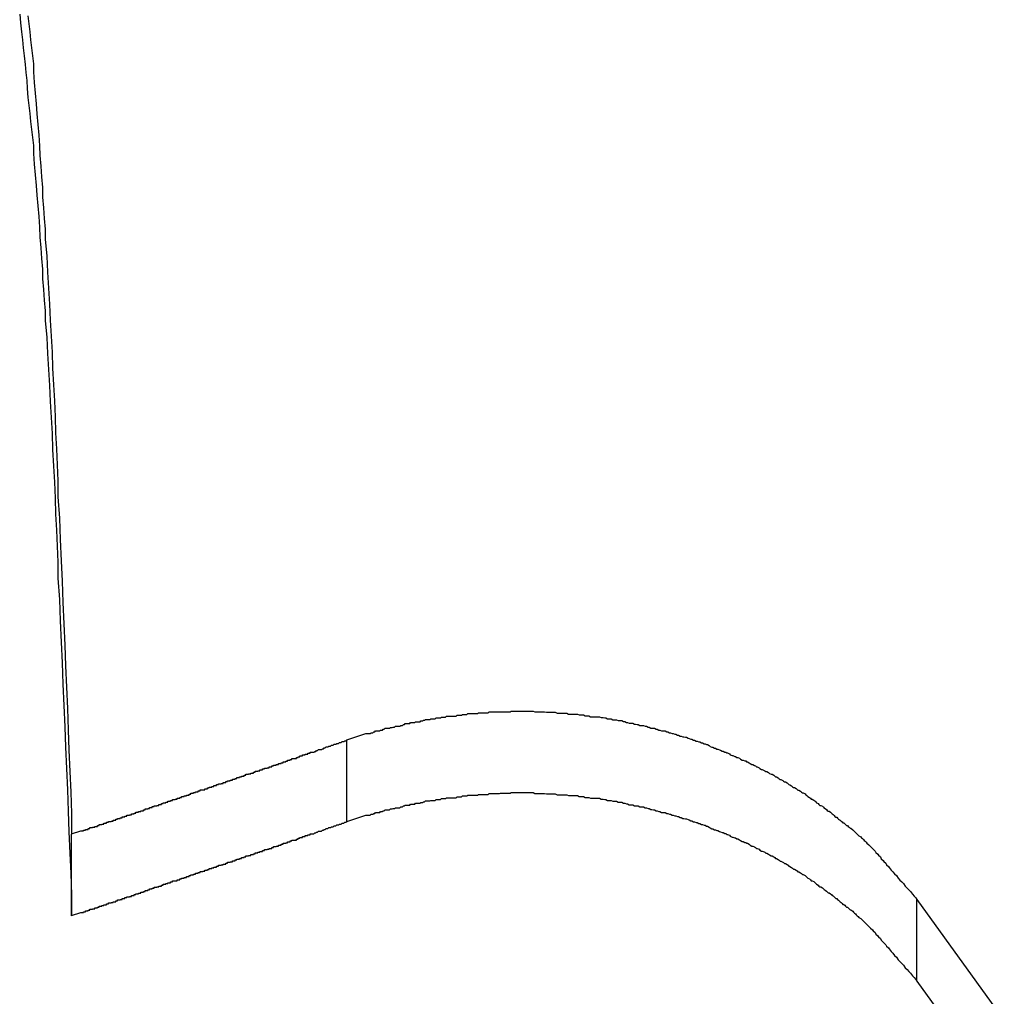
# Model space of a CAD drawing. Extents: x -38.8 to 38.8, y -25.1 to 25.1.
# Drawn here: x -20.6 to -20.3, y 8.2 to 8.5 of the extents above; entities that cross this region are included whole.
import ezdxf

# ---------------------------------------------------------------- set-up
doc = ezdxf.new("R2010")
doc.units = 0
doc.layers.get('0').update_dxf_attribs({"linetype": 'CONTINUOUS'})

msp = doc.modelspace()

# ---------------------------------------------------------------- linework, layer by layer
at = {"color": 0}
for points in [[(-20.6349, 8.4922), (-20.6346, 8.4892), (-20.6346, 8.4892), (-20.6343, 8.4862), (-20.634, 8.4835), (-20.6337, 8.4808), (-20.6334, 8.4781), (-20.6331, 8.4752), (-20.6328, 8.4725), (-20.6325, 8.4698), (-20.6324, 8.4671), (-20.6321, 8.4641), (-20.6318, 8.4614), (-20.6315, 8.4587), (-20.6312, 8.456), (-20.6309, 8.4533), (-20.6306, 8.4506), (-20.6303, 8.4479), (-20.6303, 8.4452), (-20.6303, 8.4452), (-20.63, 8.4416), (-20.6297, 8.438), (-20.6294, 8.4344), (-20.6291, 8.4311), (-20.6288, 8.4275), (-20.6285, 8.4239), (-20.6282, 8.4203), (-20.6281, 8.417), (-20.6278, 8.4134), (-20.6275, 8.4098), (-20.6272, 8.4062), (-20.6272, 8.4029), (-20.6269, 8.3993), (-20.6266, 8.3957), (-20.6263, 8.3921), (-20.6263, 8.3888), (-20.6263, 8.3888), (-20.6258, 8.3831), (-20.6255, 8.3777), (-20.6252, 8.3723), (-20.6249, 8.3669), (-20.6246, 8.3615), (-20.6243, 8.3561), (-20.624, 8.3507), (-20.6238, 8.3453), (-20.6235, 8.3397), (-20.6232, 8.3343), (-20.6229, 8.3289), (-20.6228, 8.3235), (-20.6225, 8.3181), (-20.6223, 8.3127), (-20.622, 8.3073), (-20.622, 8.3019), (-20.622, 8.3019), (-20.6215, 8.2947), (-20.6212, 8.2875), (-20.6209, 8.2803), (-20.6206, 8.2734), (-20.6203, 8.2662), (-20.62, 8.259), (-20.6197, 8.2518), (-20.6194, 8.2449), (-20.6191, 8.2377), (-20.6188, 8.2305), (-20.6185, 8.2233), (-20.6183, 8.2164), (-20.618, 8.2092), (-20.6177, 8.2023), (-20.6174, 8.1951), (-20.6174, 8.1882)], [(-20.6321, 8.4916), (-20.6318, 8.4889), (-20.6315, 8.4862), (-20.6312, 8.4835), (-20.6309, 8.4808), (-20.6306, 8.4781), (-20.6303, 8.4754), (-20.6303, 8.4727), (-20.6303, 8.4727), (-20.63, 8.4691), (-20.6297, 8.4655), (-20.6294, 8.4619), (-20.6291, 8.4586), (-20.6288, 8.455), (-20.6285, 8.4514), (-20.6282, 8.4478), (-20.6281, 8.4445), (-20.6278, 8.4409), (-20.6275, 8.4373), (-20.6272, 8.4337), (-20.6272, 8.4304), (-20.6269, 8.4268), (-20.6266, 8.4232), (-20.6263, 8.4196), (-20.6263, 8.4163), (-20.6263, 8.4163), (-20.6258, 8.4106), (-20.6255, 8.4052), (-20.6252, 8.3998), (-20.6249, 8.3944), (-20.6246, 8.389), (-20.6243, 8.3836), (-20.624, 8.3782), (-20.6238, 8.3728), (-20.6235, 8.3672), (-20.6232, 8.3618), (-20.6229, 8.3564), (-20.6228, 8.351), (-20.6225, 8.3456), (-20.6223, 8.3402), (-20.622, 8.3348), (-20.622, 8.3294), (-20.622, 8.3294), (-20.6215, 8.3222), (-20.6212, 8.315), (-20.6209, 8.3078), (-20.6206, 8.3009), (-20.6203, 8.2937), (-20.62, 8.2865), (-20.6197, 8.2793), (-20.6194, 8.2724), (-20.6191, 8.2652), (-20.6188, 8.258), (-20.6185, 8.2508), (-20.6183, 8.2439), (-20.618, 8.2367), (-20.6177, 8.2298), (-20.6174, 8.2226), (-20.6174, 8.2157)], [(-20.5246, 8.2474), (-20.5182, 8.2495), (-20.5182, 8.2495), (-20.5176, 8.2495), (-20.5173, 8.2495), (-20.5167, 8.2495), (-20.5164, 8.2498), (-20.5158, 8.2498), (-20.5155, 8.2501), (-20.5152, 8.2501), (-20.5149, 8.2504), (-20.5143, 8.2504), (-20.514, 8.2504), (-20.5135, 8.2504), (-20.5132, 8.2507), (-20.5126, 8.2507), (-20.5123, 8.251), (-20.512, 8.251), (-20.5117, 8.2513), (-20.5117, 8.2513), (-20.5111, 8.2513), (-20.5108, 8.2513), (-20.5102, 8.2513), (-20.5099, 8.2516), (-20.5093, 8.2516), (-20.509, 8.2517), (-20.5085, 8.2517), (-20.5082, 8.252), (-20.5076, 8.252), (-20.5073, 8.252), (-20.5067, 8.252), (-20.5064, 8.2523), (-20.5058, 8.2523), (-20.5055, 8.2526), (-20.5052, 8.2526), (-20.5049, 8.2529), (-20.5049, 8.2529), (-20.5043, 8.2529), (-20.504, 8.2529), (-20.5034, 8.2529), (-20.5031, 8.2532), (-20.5025, 8.2532), (-20.5022, 8.2532), (-20.5017, 8.2532), (-20.5014, 8.2535), (-20.5008, 8.2535), (-20.5005, 8.2535), (-20.4999, 8.2535), (-20.4996, 8.2538), (-20.499, 8.2538), (-20.4987, 8.254), (-20.4984, 8.254), (-20.4981, 8.2543), (-20.4981, 8.2543), (-20.4975, 8.2543), (-20.4972, 8.2543), (-20.4966, 8.2543), (-20.4963, 8.2545), (-20.4957, 8.2545), (-20.4954, 8.2545), (-20.4948, 8.2545), (-20.4945, 8.2548), (-20.4939, 8.2548), (-20.4936, 8.2548), (-20.493, 8.2548), (-20.4927, 8.2551), (-20.4921, 8.2551), (-20.4918, 8.2551), (-20.4913, 8.2551), (-20.491, 8.2554), (-20.491, 8.2554), (-20.4904, 8.2554), (-20.4901, 8.2554), (-20.4895, 8.2554), (-20.4892, 8.2554), (-20.4886, 8.2554), (-20.4883, 8.2554), (-20.4877, 8.2554), (-20.4874, 8.2557), (-20.4868, 8.2557), (-20.4865, 8.2557), (-20.4859, 8.2557), (-20.4856, 8.256), (-20.485, 8.256), (-20.4847, 8.256), (-20.4841, 8.256), (-20.4838, 8.2563), (-20.4838, 8.2563), (-20.4832, 8.2563), (-20.4829, 8.2563), (-20.4823, 8.2563), (-20.482, 8.2563), (-20.4814, 8.2563), (-20.4811, 8.2563), (-20.4805, 8.2563), (-20.4802, 8.2565), (-20.4796, 8.2565), (-20.4793, 8.2565), (-20.4787, 8.2565), (-20.4784, 8.2565), (-20.4778, 8.2565), (-20.4775, 8.2565), (-20.4769, 8.2565), (-20.4766, 8.2568), (-20.4766, 8.2568), (-20.476, 8.2568), (-20.4755, 8.2568), (-20.4749, 8.2568), (-20.4746, 8.2568), (-20.474, 8.2568), (-20.4737, 8.2568), (-20.4731, 8.2568), (-20.4728, 8.2569), (-20.4722, 8.2569), (-20.4719, 8.2569), (-20.4713, 8.2569), (-20.471, 8.2569), (-20.4704, 8.2569), (-20.4701, 8.2569), (-20.4695, 8.2569), (-20.4692, 8.2571), (-20.4692, 8.2571), (-20.4686, 8.2571), (-20.4681, 8.2571), (-20.4675, 8.2571), (-20.4672, 8.2571), (-20.4666, 8.2571), (-20.4663, 8.2571), (-20.4657, 8.2571), (-20.4654, 8.2571), (-20.4648, 8.2571), (-20.4645, 8.2571), (-20.4639, 8.2571), (-20.4636, 8.2571), (-20.463, 8.2571), (-20.4627, 8.2571), (-20.4621, 8.2571), (-20.4618, 8.2571), (-20.4618, 8.2571), (-20.4612, 8.2568), (-20.4606, 8.2568), (-20.46, 8.2568), (-20.4597, 8.2568), (-20.4591, 8.2568), (-20.4588, 8.2568), (-20.4582, 8.2568), (-20.4579, 8.2568), (-20.4573, 8.2567), (-20.457, 8.2567), (-20.4564, 8.2567), (-20.4561, 8.2567), (-20.4555, 8.2567), (-20.4552, 8.2567), (-20.4546, 8.2567), (-20.4543, 8.2567), (-20.4543, 8.2567), (-20.4537, 8.2564), (-20.4531, 8.2564), (-20.4525, 8.2564), (-20.4522, 8.2564), (-20.4516, 8.2564), (-20.4513, 8.2564), (-20.4507, 8.2564), (-20.4504, 8.2564), (-20.4498, 8.2561), (-20.4495, 8.2561), (-20.4489, 8.2561), (-20.4486, 8.2561), (-20.448, 8.2561), (-20.4477, 8.2561), (-20.4471, 8.2561), (-20.4468, 8.2561), (-20.4468, 8.2561), (-20.4462, 8.2558), (-20.4457, 8.2558), (-20.4451, 8.2558), (-20.4448, 8.2558), (-20.4442, 8.2555), (-20.4439, 8.2555), (-20.4433, 8.2555), (-20.443, 8.2555), (-20.4424, 8.2552), (-20.4421, 8.2552), (-20.4415, 8.2552), (-20.4412, 8.2552), (-20.4406, 8.2552), (-20.4403, 8.2552), (-20.4397, 8.2552), (-20.4394, 8.2552), (-20.4394, 8.2552), (-20.4388, 8.2549), (-20.4382, 8.2549), (-20.4376, 8.2548), (-20.4373, 8.2548), (-20.4367, 8.2545), (-20.4364, 8.2545), (-20.4358, 8.2545), (-20.4355, 8.2545), (-20.4349, 8.2542), (-20.4346, 8.2542), (-20.434, 8.2542), (-20.4337, 8.2542), (-20.4331, 8.2539), (-20.4328, 8.2539), (-20.4322, 8.2539), (-20.4319, 8.2539), (-20.4319, 8.2539), (-20.4313, 8.2536), (-20.4309, 8.2536), (-20.4303, 8.2533), (-20.43, 8.2533), (-20.4294, 8.253), (-20.4291, 8.253), (-20.4285, 8.253), (-20.4282, 8.253), (-20.4276, 8.2527), (-20.4273, 8.2527), (-20.4267, 8.2526), (-20.4264, 8.2526), (-20.4258, 8.2523), (-20.4255, 8.2523), (-20.4249, 8.2523), (-20.4246, 8.2523), (-20.4246, 8.2523), (-20.424, 8.252), (-20.4236, 8.252), (-20.423, 8.2517), (-20.4227, 8.2517), (-20.4221, 8.2514), (-20.4218, 8.2514), (-20.4212, 8.2513), (-20.4209, 8.2513), (-20.4203, 8.251), (-20.42, 8.251), (-20.4194, 8.2507), (-20.4191, 8.2507), (-20.4185, 8.2504), (-20.4182, 8.2504), (-20.4176, 8.2504), (-20.4173, 8.2504), (-20.4173, 8.2504), (-20.4167, 8.2501), (-20.4164, 8.2501), (-20.4158, 8.2498), (-20.4155, 8.2498), (-20.4149, 8.2495), (-20.4146, 8.2495), (-20.414, 8.2493), (-20.4137, 8.2493), (-20.4131, 8.249), (-20.4128, 8.249), (-20.4122, 8.2487), (-20.4119, 8.2487), (-20.4113, 8.2484), (-20.411, 8.2484), (-20.4104, 8.2483), (-20.4101, 8.2483), (-20.4101, 8.2483), (-20.4095, 8.248), (-20.4092, 8.2479), (-20.4086, 8.2476), (-20.4083, 8.2476), (-20.4077, 8.2473), (-20.4074, 8.2473), (-20.4068, 8.247), (-20.4065, 8.247), (-20.4059, 8.2467), (-20.4056, 8.2467), (-20.405, 8.2464), (-20.4047, 8.2464), (-20.4041, 8.2461), (-20.4038, 8.2461), (-20.4033, 8.2458), (-20.403, 8.2458), (-20.403, 8.2458), (-20.4024, 8.2455), (-20.4021, 8.2452), (-20.4015, 8.2449), (-20.4012, 8.2449), (-20.4006, 8.2446), (-20.4003, 8.2446), (-20.3998, 8.2443), (-20.3995, 8.2443), (-20.3989, 8.244), (-20.3986, 8.2439), (-20.398, 8.2436), (-20.3977, 8.2436), (-20.3971, 8.2433), (-20.3968, 8.2433), (-20.3965, 8.243), (-20.3962, 8.243), (-20.3962, 8.243), (-20.3956, 8.2427), (-20.3953, 8.2424), (-20.3947, 8.2421), (-20.3944, 8.2421), (-20.3938, 8.2418), (-20.3935, 8.2418), (-20.3931, 8.2415), (-20.3928, 8.2415), (-20.3922, 8.2412), (-20.3919, 8.2409), (-20.3913, 8.2406), (-20.391, 8.2406), (-20.3904, 8.2403), (-20.3901, 8.2403), (-20.3898, 8.24), (-20.3895, 8.24), (-20.3895, 8.24), (-20.3889, 8.2397), (-20.3886, 8.2394), (-20.388, 8.2391), (-20.3877, 8.2391), (-20.3871, 8.2388), (-20.3868, 8.2386), (-20.3865, 8.2383), (-20.3862, 8.2383), (-20.3856, 8.238), (-20.3853, 8.2377), (-20.3848, 8.2374), (-20.3845, 8.2374), (-20.3839, 8.2371), (-20.3836, 8.237), (-20.3833, 8.2367), (-20.383, 8.2367), (-20.383, 8.2367), (-20.3824, 8.2364), (-20.3821, 8.2361), (-20.3815, 8.2358), (-20.3812, 8.2358), (-20.3806, 8.2355), (-20.3803, 8.2352), (-20.38, 8.2349), (-20.3797, 8.2349), (-20.3791, 8.2346), (-20.3788, 8.2343), (-20.3785, 8.234), (-20.3782, 8.234), (-20.3776, 8.2337), (-20.3773, 8.2335), (-20.377, 8.2332), (-20.3767, 8.2332), (-20.3767, 8.2332), (-20.3761, 8.2329), (-20.3758, 8.2326), (-20.3755, 8.2323), (-20.3752, 8.2322), (-20.3746, 8.2319), (-20.3743, 8.2316), (-20.374, 8.2313), (-20.3737, 8.2313), (-20.3731, 8.231), (-20.3728, 8.2307), (-20.3725, 8.2304), (-20.3722, 8.2304), (-20.3716, 8.2301), (-20.3713, 8.2298), (-20.371, 8.2295), (-20.3707, 8.2295), (-20.3707, 8.2295), (-20.3701, 8.2292), (-20.3698, 8.2289), (-20.3695, 8.2286), (-20.3692, 8.2283), (-20.3686, 8.228), (-20.3683, 8.2277), (-20.368, 8.2274), (-20.3677, 8.2274), (-20.3671, 8.2271), (-20.3668, 8.2268), (-20.3665, 8.2265), (-20.3662, 8.2262), (-20.3657, 8.2259), (-20.3654, 8.2256), (-20.3651, 8.2253), (-20.3648, 8.2253), (-20.3648, 8.2253), (-20.3642, 8.225), (-20.3639, 8.2247), (-20.3636, 8.2244), (-20.3633, 8.2242), (-20.3629, 8.2239), (-20.3626, 8.2236), (-20.3623, 8.2233), (-20.362, 8.2233), (-20.3615, 8.223), (-20.3612, 8.2227), (-20.3609, 8.2224), (-20.3606, 8.2222), (-20.3603, 8.2219), (-20.36, 8.2216), (-20.3597, 8.2213), (-20.3594, 8.2213), (-20.3594, 8.2213), (-20.3591, 8.221), (-20.3588, 8.2207), (-20.3585, 8.2204), (-20.3582, 8.2203), (-20.3579, 8.22), (-20.3576, 8.2197), (-20.3573, 8.2194), (-20.357, 8.2194), (-20.3567, 8.2191), (-20.3564, 8.2188), (-20.3561, 8.2185), (-20.3558, 8.2185), (-20.3555, 8.2182), (-20.3552, 8.2179), (-20.3549, 8.2176), (-20.3546, 8.2176), (-20.3546, 8.2176), (-20.354, 8.2171), (-20.3537, 8.2168), (-20.3534, 8.2165), (-20.3531, 8.2162), (-20.3528, 8.2159), (-20.3525, 8.2156), (-20.3522, 8.2153), (-20.3519, 8.215), (-20.3513, 8.2147), (-20.351, 8.2144), (-20.3507, 8.2141), (-20.3504, 8.2138), (-20.3501, 8.2135), (-20.3498, 8.2132), (-20.3495, 8.2129), (-20.3492, 8.2126), (-20.3492, 8.2126), (-20.3486, 8.212), (-20.348, 8.2114), (-20.3474, 8.2108), (-20.3471, 8.2105), (-20.3465, 8.2099), (-20.3462, 8.2094), (-20.3456, 8.2088), (-20.3453, 8.2085), (-20.3447, 8.2079), (-20.3444, 8.2073), (-20.3438, 8.2067), (-20.3435, 8.2064), (-20.3429, 8.2058), (-20.3426, 8.2053), (-20.342, 8.2047), (-20.3417, 8.2044), (-20.3417, 8.2044), (-20.3411, 8.2035), (-20.3405, 8.2029), (-20.3399, 8.2022), (-20.3393, 8.2016), (-20.3387, 8.2007), (-20.3381, 8.2001), (-20.3375, 8.1995), (-20.3369, 8.1989), (-20.3363, 8.198), (-20.3357, 8.1974), (-20.3351, 8.1968), (-20.3345, 8.1962), (-20.3339, 8.1953), (-20.3333, 8.1947), (-20.3327, 8.1941), (-20.3324, 8.1935)], [(-20.6174, 8.2157), (-20.6143, 8.2167), (-20.6143, 8.2167), (-20.614, 8.2167), (-20.6137, 8.2167), (-20.6134, 8.2167), (-20.6134, 8.2169), (-20.6131, 8.2169), (-20.613, 8.2169), (-20.6127, 8.2169), (-20.6127, 8.2172), (-20.6124, 8.2172), (-20.6121, 8.2172), (-20.6118, 8.2172), (-20.6118, 8.2175), (-20.6115, 8.2175), (-20.6115, 8.2175), (-20.6112, 8.2175), (-20.6112, 8.2178), (-20.6112, 8.2178), (-20.6109, 8.2178), (-20.6106, 8.2178), (-20.6103, 8.2178), (-20.6103, 8.2179), (-20.61, 8.2179), (-20.6099, 8.2179), (-20.6096, 8.2179), (-20.6096, 8.2182), (-20.6093, 8.2182), (-20.609, 8.2182), (-20.6087, 8.2182), (-20.6087, 8.2185), (-20.6084, 8.2185), (-20.6084, 8.2185), (-20.6081, 8.2185), (-20.6081, 8.2188), (-20.6081, 8.2188), (-20.6078, 8.2188), (-20.6075, 8.2188), (-20.6072, 8.2188), (-20.6072, 8.219), (-20.6069, 8.219), (-20.6068, 8.219), (-20.6065, 8.219), (-20.6065, 8.2193), (-20.6062, 8.2193), (-20.6059, 8.2193), (-20.6056, 8.2193), (-20.6056, 8.2196), (-20.6053, 8.2196), (-20.6053, 8.2196), (-20.605, 8.2196), (-20.605, 8.2199), (-20.605, 8.2199), (-20.6047, 8.2199), (-20.6044, 8.2199), (-20.6041, 8.2199), (-20.6041, 8.22), (-20.6038, 8.22), (-20.6037, 8.22), (-20.6034, 8.22), (-20.6034, 8.2203), (-20.6031, 8.2203), (-20.6028, 8.2203), (-20.6025, 8.2203), (-20.6025, 8.2206), (-20.6022, 8.2206), (-20.6022, 8.2206), (-20.6019, 8.2206), (-20.6019, 8.2209), (-20.6019, 8.2209), (-20.6016, 8.2209), (-20.6013, 8.2209), (-20.601, 8.2209), (-20.601, 8.2211), (-20.6007, 8.2211), (-20.6006, 8.2211), (-20.6003, 8.2211), (-20.6003, 8.2214), (-20.6, 8.2214), (-20.5997, 8.2214), (-20.5994, 8.2214), (-20.5994, 8.2217), (-20.5991, 8.2217), (-20.5991, 8.2217), (-20.5988, 8.2217), (-20.5988, 8.222), (-20.5988, 8.222), (-20.5985, 8.222), (-20.5982, 8.222), (-20.5979, 8.222), (-20.5979, 8.2221), (-20.5976, 8.2221), (-20.5975, 8.2221), (-20.5972, 8.2221), (-20.5972, 8.2224), (-20.5969, 8.2224), (-20.5966, 8.2224), (-20.5963, 8.2224), (-20.5963, 8.2227), (-20.596, 8.2227), (-20.596, 8.2227), (-20.5957, 8.2227), (-20.5957, 8.223), (-20.5957, 8.223), (-20.5954, 8.223), (-20.5951, 8.223), (-20.5948, 8.223), (-20.5948, 8.2232), (-20.5945, 8.2232), (-20.5944, 8.2232), (-20.5941, 8.2232), (-20.5941, 8.2235), (-20.5938, 8.2235), (-20.5935, 8.2235), (-20.5932, 8.2235), (-20.5932, 8.2238), (-20.5929, 8.2238), (-20.5929, 8.2238), (-20.5926, 8.2238), (-20.5926, 8.2241), (-20.5926, 8.2241), (-20.5923, 8.2241), (-20.592, 8.2241), (-20.5917, 8.2241), (-20.5917, 8.2243), (-20.5914, 8.2243), (-20.5914, 8.2243), (-20.5911, 8.2243), (-20.5911, 8.2246), (-20.5908, 8.2246), (-20.5905, 8.2246), (-20.5902, 8.2246), (-20.5902, 8.2249), (-20.5899, 8.2249), (-20.5899, 8.2249), (-20.5896, 8.2249), (-20.5896, 8.2252), (-20.5896, 8.2252), (-20.5893, 8.2252), (-20.589, 8.2252), (-20.5887, 8.2252), (-20.5887, 8.2253), (-20.5884, 8.2253), (-20.5883, 8.2253), (-20.588, 8.2253), (-20.588, 8.2256), (-20.5877, 8.2256), (-20.5874, 8.2256), (-20.5871, 8.2256), (-20.5871, 8.2259), (-20.5868, 8.2259), (-20.5868, 8.2259), (-20.5865, 8.2259), (-20.5865, 8.2262), (-20.5865, 8.2262), (-20.5862, 8.2262), (-20.5859, 8.2262), (-20.5856, 8.2262), (-20.5856, 8.2264), (-20.5853, 8.2264), (-20.5852, 8.2264), (-20.5849, 8.2264), (-20.5849, 8.2267), (-20.5846, 8.2267), (-20.5843, 8.2267), (-20.584, 8.2267), (-20.584, 8.227), (-20.5837, 8.227), (-20.5837, 8.227), (-20.5834, 8.227), (-20.5834, 8.2273), (-20.5834, 8.2273), (-20.5831, 8.2273), (-20.5828, 8.2273), (-20.5825, 8.2273), (-20.5825, 8.2274), (-20.5822, 8.2274), (-20.5821, 8.2274), (-20.5818, 8.2274), (-20.5818, 8.2277), (-20.5815, 8.2277), (-20.5812, 8.2277), (-20.5809, 8.2277), (-20.5809, 8.228), (-20.5806, 8.228), (-20.5806, 8.228), (-20.5803, 8.228), (-20.5803, 8.2283), (-20.5803, 8.2283), (-20.58, 8.2283), (-20.5797, 8.2283), (-20.5794, 8.2283), (-20.5794, 8.2285), (-20.5791, 8.2285), (-20.579, 8.2285), (-20.5787, 8.2285), (-20.5787, 8.2288), (-20.5784, 8.2288), (-20.5781, 8.2288), (-20.5778, 8.2288), (-20.5778, 8.2291), (-20.5775, 8.2291), (-20.5775, 8.2291), (-20.5772, 8.2291), (-20.5772, 8.2294), (-20.5772, 8.2294), (-20.5769, 8.2294), (-20.5766, 8.2294), (-20.5763, 8.2294), (-20.5763, 8.2296), (-20.576, 8.2296), (-20.5759, 8.2296), (-20.5756, 8.2296), (-20.5756, 8.2299), (-20.5753, 8.2299), (-20.575, 8.2299), (-20.5747, 8.2299), (-20.5747, 8.2302), (-20.5744, 8.2302), (-20.5744, 8.2302), (-20.5741, 8.2302), (-20.5741, 8.2305), (-20.5741, 8.2305), (-20.5738, 8.2305), (-20.5735, 8.2305), (-20.5732, 8.2305), (-20.5732, 8.2306), (-20.5729, 8.2306), (-20.5728, 8.2306), (-20.5725, 8.2306), (-20.5725, 8.2309), (-20.5722, 8.2309), (-20.5719, 8.2309), (-20.5716, 8.2309), (-20.5716, 8.2312), (-20.5713, 8.2312), (-20.5713, 8.2312), (-20.571, 8.2312), (-20.571, 8.2315), (-20.571, 8.2315), (-20.5707, 8.2315), (-20.5704, 8.2315), (-20.5701, 8.2315), (-20.5701, 8.2317), (-20.5698, 8.2317), (-20.5697, 8.2317), (-20.5694, 8.2317), (-20.5694, 8.232), (-20.5691, 8.232), (-20.5688, 8.232), (-20.5685, 8.232), (-20.5685, 8.2323), (-20.5682, 8.2323), (-20.5682, 8.2323), (-20.5679, 8.2323), (-20.5679, 8.2326), (-20.5679, 8.2326), (-20.5676, 8.2326), (-20.5673, 8.2326), (-20.567, 8.2326), (-20.567, 8.2327), (-20.5667, 8.2327), (-20.5666, 8.2327), (-20.5663, 8.2327), (-20.5663, 8.233), (-20.566, 8.233), (-20.5657, 8.233), (-20.5654, 8.233), (-20.5654, 8.2333), (-20.5651, 8.2333), (-20.5651, 8.2333), (-20.5648, 8.2333), (-20.5648, 8.2336), (-20.5648, 8.2336), (-20.5645, 8.2336), (-20.5642, 8.2336), (-20.5639, 8.2336), (-20.5639, 8.2338), (-20.5636, 8.2338), (-20.5635, 8.2338), (-20.5632, 8.2338), (-20.5632, 8.2341), (-20.5629, 8.2341), (-20.5626, 8.2341), (-20.5623, 8.2341), (-20.5623, 8.2344), (-20.562, 8.2344), (-20.562, 8.2344), (-20.5617, 8.2344), (-20.5617, 8.2347), (-20.5617, 8.2347), (-20.5614, 8.2347), (-20.5611, 8.2347), (-20.5608, 8.2347), (-20.5608, 8.2349), (-20.5605, 8.2349), (-20.5604, 8.2349), (-20.5601, 8.2349), (-20.5601, 8.2352), (-20.5598, 8.2352), (-20.5595, 8.2352), (-20.5592, 8.2352), (-20.5592, 8.2355), (-20.5589, 8.2355), (-20.5589, 8.2355), (-20.5586, 8.2355), (-20.5586, 8.2358), (-20.5586, 8.2358), (-20.5583, 8.2358), (-20.558, 8.2358), (-20.5577, 8.2358), (-20.5577, 8.2359), (-20.5574, 8.2359), (-20.5573, 8.2359), (-20.557, 8.2359), (-20.557, 8.2362), (-20.5567, 8.2362), (-20.5564, 8.2362), (-20.5561, 8.2362), (-20.5561, 8.2365), (-20.5558, 8.2365), (-20.5558, 8.2365), (-20.5555, 8.2365), (-20.5555, 8.2368), (-20.5555, 8.2368), (-20.5552, 8.2368), (-20.5549, 8.2368), (-20.5546, 8.2368), (-20.5546, 8.237), (-20.5543, 8.237), (-20.5542, 8.237), (-20.5539, 8.237), (-20.5539, 8.2373), (-20.5536, 8.2373), (-20.5533, 8.2373), (-20.553, 8.2373), (-20.553, 8.2376), (-20.5527, 8.2376), (-20.5527, 8.2376), (-20.5524, 8.2376), (-20.5524, 8.2379), (-20.5524, 8.2379), (-20.5521, 8.2379), (-20.5518, 8.2379), (-20.5515, 8.2379), (-20.5515, 8.238), (-20.5512, 8.238), (-20.5511, 8.238), (-20.5508, 8.238), (-20.5508, 8.2383), (-20.5505, 8.2383), (-20.5502, 8.2383), (-20.5499, 8.2383), (-20.5499, 8.2386), (-20.5496, 8.2386), (-20.5496, 8.2386), (-20.5493, 8.2386), (-20.5493, 8.2389), (-20.5493, 8.2389), (-20.549, 8.2389), (-20.5487, 8.2389), (-20.5484, 8.2389), (-20.5484, 8.2391), (-20.5481, 8.2391), (-20.5479, 8.2391), (-20.5476, 8.2391), (-20.5476, 8.2394), (-20.5473, 8.2394), (-20.547, 8.2394), (-20.5467, 8.2394), (-20.5467, 8.2397), (-20.5464, 8.2397), (-20.5464, 8.2397), (-20.5461, 8.2397), (-20.5461, 8.24), (-20.5461, 8.24), (-20.5458, 8.24), (-20.5455, 8.24), (-20.5452, 8.24), (-20.5452, 8.2402), (-20.5449, 8.2402), (-20.5449, 8.2402), (-20.5446, 8.2402), (-20.5446, 8.2405), (-20.5443, 8.2405), (-20.544, 8.2405), (-20.5437, 8.2405), (-20.5437, 8.2408), (-20.5434, 8.2408), (-20.5434, 8.2408), (-20.5431, 8.2408), (-20.5431, 8.2411), (-20.5431, 8.2411), (-20.5428, 8.2411), (-20.5425, 8.2411), (-20.5422, 8.2411), (-20.5422, 8.2411), (-20.5419, 8.2411), (-20.5419, 8.2411), (-20.5416, 8.2411), (-20.5416, 8.2414), (-20.5413, 8.2414), (-20.5413, 8.2414), (-20.541, 8.2414), (-20.541, 8.2417), (-20.5407, 8.2417), (-20.5407, 8.2417), (-20.5404, 8.2417), (-20.5404, 8.242), (-20.5404, 8.242), (-20.5401, 8.242), (-20.5398, 8.242), (-20.5395, 8.242), (-20.5395, 8.2423), (-20.5392, 8.2423), (-20.5389, 8.2423), (-20.5386, 8.2423), (-20.5386, 8.2426), (-20.5383, 8.2426), (-20.538, 8.2426), (-20.5377, 8.2426), (-20.5377, 8.2429), (-20.5374, 8.2429), (-20.5372, 8.2429), (-20.5369, 8.2429), (-20.5369, 8.2432), (-20.5369, 8.2432), (-20.5363, 8.2432), (-20.536, 8.2432), (-20.5357, 8.2432), (-20.5354, 8.2435), (-20.5351, 8.2435), (-20.5348, 8.2438), (-20.5345, 8.2438), (-20.5342, 8.2441), (-20.5337, 8.2441), (-20.5334, 8.2441), (-20.5331, 8.2441), (-20.5328, 8.2444), (-20.5325, 8.2444), (-20.5322, 8.2447), (-20.5319, 8.2447), (-20.5316, 8.245), (-20.5316, 8.245), (-20.531, 8.245), (-20.5307, 8.2453), (-20.5301, 8.2453), (-20.5298, 8.2456), (-20.5292, 8.2456), (-20.5289, 8.2459), (-20.5283, 8.2459), (-20.528, 8.2462), (-20.5274, 8.2462), (-20.5271, 8.2465), (-20.5265, 8.2465), (-20.5262, 8.2468), (-20.5256, 8.2468), (-20.5253, 8.2471), (-20.5249, 8.2471), (-20.5246, 8.2474)], [(-20.5246, 8.2474), (-20.5246, 8.2474)], [(-20.5246, 8.2199), (-20.5246, 8.2474)], [(-20.5246, 8.2199), (-20.5246, 8.2474)], [(-20.5246, 8.2199), (-20.5246, 8.2474)], [(-20.5246, 8.2199), (-20.5246, 8.2474)], [(-20.5246, 8.2199), (-20.5246, 8.2474)], [(-20.5246, 8.2199), (-20.5246, 8.2474)], [(-20.5246, 8.2199), (-20.5246, 8.2474)], [(-20.5246, 8.2199), (-20.5246, 8.2474)], [(-20.5246, 8.2199), (-20.5246, 8.2474)], [(-20.5246, 8.2199), (-20.5246, 8.2474)], [(-20.5246, 8.2199), (-20.5246, 8.2474)], [(-20.5246, 8.2199), (-20.5246, 8.2474)], [(-20.5246, 8.2199), (-20.5246, 8.2474)], [(-20.5246, 8.2199), (-20.5246, 8.2474)], [(-20.5246, 8.2199), (-20.5246, 8.2474)], [(-20.5246, 8.2199), (-20.5246, 8.2474)], [(-20.5246, 8.2199), (-20.5246, 8.2474)], [(-20.5246, 8.2199), (-20.5246, 8.2474)], [(-20.5246, 8.2199), (-20.5246, 8.2474)], [(-20.5246, 8.2199), (-20.5246, 8.2474)], [(-20.5246, 8.2199), (-20.5246, 8.2474)], [(-20.5246, 8.2199), (-20.5182, 8.222), (-20.5182, 8.222), (-20.5176, 8.222), (-20.5173, 8.222), (-20.5167, 8.222), (-20.5164, 8.2223), (-20.5158, 8.2223), (-20.5155, 8.2226), (-20.5152, 8.2226), (-20.5149, 8.2229), (-20.5143, 8.2229), (-20.514, 8.2229), (-20.5135, 8.2229), (-20.5132, 8.2232), (-20.5126, 8.2232), (-20.5123, 8.2235), (-20.512, 8.2235), (-20.5117, 8.2238), (-20.5117, 8.2238), (-20.5111, 8.2238), (-20.5108, 8.2238), (-20.5102, 8.2238), (-20.5099, 8.2241), (-20.5093, 8.2241), (-20.509, 8.2242), (-20.5085, 8.2242), (-20.5082, 8.2245), (-20.5076, 8.2245), (-20.5073, 8.2245), (-20.5067, 8.2245), (-20.5064, 8.2248), (-20.5058, 8.2248), (-20.5055, 8.2251), (-20.5052, 8.2251), (-20.5049, 8.2254), (-20.5049, 8.2254), (-20.5043, 8.2254), (-20.504, 8.2254), (-20.5034, 8.2254), (-20.5031, 8.2257), (-20.5025, 8.2257), (-20.5022, 8.2257), (-20.5017, 8.2257), (-20.5014, 8.226), (-20.5008, 8.226), (-20.5005, 8.226), (-20.4999, 8.226), (-20.4996, 8.2263), (-20.499, 8.2263), (-20.4987, 8.2265), (-20.4984, 8.2265), (-20.4981, 8.2268), (-20.4981, 8.2268), (-20.4975, 8.2268), (-20.4972, 8.2268), (-20.4966, 8.2268), (-20.4963, 8.227), (-20.4957, 8.227), (-20.4954, 8.227), (-20.4948, 8.227), (-20.4945, 8.2273), (-20.4939, 8.2273), (-20.4936, 8.2273), (-20.493, 8.2273), (-20.4927, 8.2276), (-20.4921, 8.2276), (-20.4918, 8.2276), (-20.4913, 8.2276), (-20.491, 8.2279), (-20.491, 8.2279), (-20.4904, 8.2279), (-20.4901, 8.2279), (-20.4895, 8.2279), (-20.4892, 8.2279), (-20.4886, 8.2279), (-20.4883, 8.2279), (-20.4877, 8.2279), (-20.4874, 8.2282), (-20.4868, 8.2282), (-20.4865, 8.2282), (-20.4859, 8.2282), (-20.4856, 8.2285), (-20.485, 8.2285), (-20.4847, 8.2285), (-20.4841, 8.2285), (-20.4838, 8.2288), (-20.4838, 8.2288), (-20.4832, 8.2288), (-20.4829, 8.2288), (-20.4823, 8.2288), (-20.482, 8.2288), (-20.4814, 8.2288), (-20.4811, 8.2288), (-20.4805, 8.2288), (-20.4802, 8.229), (-20.4796, 8.229), (-20.4793, 8.229), (-20.4787, 8.229), (-20.4784, 8.229), (-20.4778, 8.229), (-20.4775, 8.229), (-20.4769, 8.229), (-20.4766, 8.2293), (-20.4766, 8.2293), (-20.476, 8.2293), (-20.4755, 8.2293), (-20.4749, 8.2293), (-20.4746, 8.2293), (-20.474, 8.2293), (-20.4737, 8.2293), (-20.4731, 8.2293), (-20.4728, 8.2294), (-20.4722, 8.2294), (-20.4719, 8.2294), (-20.4713, 8.2294), (-20.471, 8.2294), (-20.4704, 8.2294), (-20.4701, 8.2294), (-20.4695, 8.2294), (-20.4692, 8.2296), (-20.4692, 8.2296), (-20.4686, 8.2296), (-20.4681, 8.2296), (-20.4675, 8.2296), (-20.4672, 8.2296), (-20.4666, 8.2296), (-20.4663, 8.2296), (-20.4657, 8.2296), (-20.4654, 8.2296), (-20.4648, 8.2296), (-20.4645, 8.2296), (-20.4639, 8.2296), (-20.4636, 8.2296), (-20.463, 8.2296), (-20.4627, 8.2296), (-20.4621, 8.2296), (-20.4618, 8.2296), (-20.4618, 8.2296), (-20.4612, 8.2293), (-20.4606, 8.2293), (-20.46, 8.2293), (-20.4597, 8.2293), (-20.4591, 8.2293), (-20.4588, 8.2293), (-20.4582, 8.2293), (-20.4579, 8.2293), (-20.4573, 8.2292), (-20.457, 8.2292), (-20.4564, 8.2292), (-20.4561, 8.2292), (-20.4555, 8.2292), (-20.4552, 8.2292), (-20.4546, 8.2292), (-20.4543, 8.2292), (-20.4543, 8.2292), (-20.4537, 8.2289), (-20.4531, 8.2289), (-20.4525, 8.2289), (-20.4522, 8.2289), (-20.4516, 8.2289), (-20.4513, 8.2289), (-20.4507, 8.2289), (-20.4504, 8.2289), (-20.4498, 8.2286), (-20.4495, 8.2286), (-20.4489, 8.2286), (-20.4486, 8.2286), (-20.448, 8.2286), (-20.4477, 8.2286), (-20.4471, 8.2286), (-20.4468, 8.2286), (-20.4468, 8.2286), (-20.4462, 8.2283), (-20.4457, 8.2283), (-20.4451, 8.2283), (-20.4448, 8.2283), (-20.4442, 8.228), (-20.4439, 8.228), (-20.4433, 8.228), (-20.443, 8.228), (-20.4424, 8.2277), (-20.4421, 8.2277), (-20.4415, 8.2277), (-20.4412, 8.2277), (-20.4406, 8.2277), (-20.4403, 8.2277), (-20.4397, 8.2277), (-20.4394, 8.2277), (-20.4394, 8.2277), (-20.4388, 8.2274), (-20.4382, 8.2274), (-20.4376, 8.2273), (-20.4373, 8.2273), (-20.4367, 8.227), (-20.4364, 8.227), (-20.4358, 8.227), (-20.4355, 8.227), (-20.4349, 8.2267), (-20.4346, 8.2267), (-20.434, 8.2267), (-20.4337, 8.2267), (-20.4331, 8.2264), (-20.4328, 8.2264), (-20.4322, 8.2264), (-20.4319, 8.2264), (-20.4319, 8.2264), (-20.4313, 8.2261), (-20.4309, 8.2261), (-20.4303, 8.2258), (-20.43, 8.2258), (-20.4294, 8.2255), (-20.4291, 8.2255), (-20.4285, 8.2255), (-20.4282, 8.2255), (-20.4276, 8.2252), (-20.4273, 8.2252), (-20.4267, 8.2251), (-20.4264, 8.2251), (-20.4258, 8.2248), (-20.4255, 8.2248), (-20.4249, 8.2248), (-20.4246, 8.2248), (-20.4246, 8.2248), (-20.424, 8.2245), (-20.4236, 8.2245), (-20.423, 8.2242), (-20.4227, 8.2242), (-20.4221, 8.2239), (-20.4218, 8.2239), (-20.4212, 8.2238), (-20.4209, 8.2238), (-20.4203, 8.2235), (-20.42, 8.2235), (-20.4194, 8.2232), (-20.4191, 8.2232), (-20.4185, 8.2229), (-20.4182, 8.2229), (-20.4176, 8.2229), (-20.4173, 8.2229), (-20.4173, 8.2229), (-20.4167, 8.2226), (-20.4164, 8.2226), (-20.4158, 8.2223), (-20.4155, 8.2223), (-20.4149, 8.222), (-20.4146, 8.222), (-20.414, 8.2218), (-20.4137, 8.2218), (-20.4131, 8.2215), (-20.4128, 8.2215), (-20.4122, 8.2212), (-20.4119, 8.2212), (-20.4113, 8.2209), (-20.411, 8.2209), (-20.4104, 8.2208), (-20.4101, 8.2208), (-20.4101, 8.2208), (-20.4095, 8.2205), (-20.4092, 8.2204), (-20.4086, 8.2201), (-20.4083, 8.2201), (-20.4077, 8.2198), (-20.4074, 8.2198), (-20.4068, 8.2195), (-20.4065, 8.2195), (-20.4059, 8.2192), (-20.4056, 8.2192), (-20.405, 8.2189), (-20.4047, 8.2189), (-20.4041, 8.2186), (-20.4038, 8.2186), (-20.4033, 8.2183), (-20.403, 8.2183), (-20.403, 8.2183), (-20.4024, 8.218), (-20.4021, 8.2177), (-20.4015, 8.2174), (-20.4012, 8.2174), (-20.4006, 8.2171), (-20.4003, 8.2171), (-20.3998, 8.2168), (-20.3995, 8.2168), (-20.3989, 8.2165), (-20.3986, 8.2164), (-20.398, 8.2161), (-20.3977, 8.2161), (-20.3971, 8.2158), (-20.3968, 8.2158), (-20.3965, 8.2155), (-20.3962, 8.2155), (-20.3962, 8.2155), (-20.3956, 8.2152), (-20.3953, 8.2149), (-20.3947, 8.2146), (-20.3944, 8.2146), (-20.3938, 8.2143), (-20.3935, 8.2143), (-20.3931, 8.214), (-20.3928, 8.214), (-20.3922, 8.2137), (-20.3919, 8.2134), (-20.3913, 8.2131), (-20.391, 8.2131), (-20.3904, 8.2128), (-20.3901, 8.2128), (-20.3898, 8.2125), (-20.3895, 8.2125), (-20.3895, 8.2125), (-20.3889, 8.2122), (-20.3886, 8.2119), (-20.388, 8.2116), (-20.3877, 8.2116), (-20.3871, 8.2113), (-20.3868, 8.2111), (-20.3865, 8.2108), (-20.3862, 8.2108), (-20.3856, 8.2105), (-20.3853, 8.2102), (-20.3848, 8.2099), (-20.3845, 8.2099), (-20.3839, 8.2096), (-20.3836, 8.2095), (-20.3833, 8.2092), (-20.383, 8.2092), (-20.383, 8.2092), (-20.3824, 8.2089), (-20.3821, 8.2086), (-20.3815, 8.2083), (-20.3812, 8.2083), (-20.3806, 8.208), (-20.3803, 8.2077), (-20.38, 8.2074), (-20.3797, 8.2074), (-20.3791, 8.2071), (-20.3788, 8.2068), (-20.3785, 8.2065), (-20.3782, 8.2065), (-20.3776, 8.2062), (-20.3773, 8.206), (-20.377, 8.2057), (-20.3767, 8.2057), (-20.3767, 8.2057), (-20.3761, 8.2054), (-20.3758, 8.2051), (-20.3755, 8.2048), (-20.3752, 8.2047), (-20.3746, 8.2044), (-20.3743, 8.2041), (-20.374, 8.2038), (-20.3737, 8.2038), (-20.3731, 8.2035), (-20.3728, 8.2032), (-20.3725, 8.2029), (-20.3722, 8.2029), (-20.3716, 8.2026), (-20.3713, 8.2023), (-20.371, 8.202), (-20.3707, 8.202), (-20.3707, 8.202), (-20.3701, 8.2017), (-20.3698, 8.2014), (-20.3695, 8.2011), (-20.3692, 8.2008), (-20.3686, 8.2005), (-20.3683, 8.2002), (-20.368, 8.1999), (-20.3677, 8.1999), (-20.3671, 8.1996), (-20.3668, 8.1993), (-20.3665, 8.199), (-20.3662, 8.1987), (-20.3657, 8.1984), (-20.3654, 8.1981), (-20.3651, 8.1978), (-20.3648, 8.1978), (-20.3648, 8.1978), (-20.3642, 8.1975), (-20.3639, 8.1972), (-20.3636, 8.1969), (-20.3633, 8.1967), (-20.3629, 8.1964), (-20.3626, 8.1961), (-20.3623, 8.1958), (-20.362, 8.1958), (-20.3615, 8.1955), (-20.3612, 8.1952), (-20.3609, 8.1949), (-20.3606, 8.1948), (-20.3603, 8.1945), (-20.36, 8.1942), (-20.3597, 8.1939), (-20.3594, 8.1939), (-20.3594, 8.1939), (-20.3591, 8.1936), (-20.3588, 8.1933), (-20.3585, 8.193), (-20.3582, 8.1928), (-20.3579, 8.1925), (-20.3576, 8.1922), (-20.3573, 8.1919), (-20.357, 8.1919), (-20.3567, 8.1916), (-20.3564, 8.1913), (-20.3561, 8.191), (-20.3558, 8.191), (-20.3555, 8.1907), (-20.3552, 8.1904), (-20.3549, 8.1901), (-20.3546, 8.1901), (-20.3546, 8.1901), (-20.354, 8.1896), (-20.3537, 8.1893), (-20.3534, 8.189), (-20.3531, 8.1887), (-20.3528, 8.1884), (-20.3525, 8.1881), (-20.3522, 8.1878), (-20.3519, 8.1875), (-20.3513, 8.1872), (-20.351, 8.1869), (-20.3507, 8.1866), (-20.3504, 8.1863), (-20.3501, 8.186), (-20.3498, 8.1857), (-20.3495, 8.1854), (-20.3492, 8.1851), (-20.3492, 8.1851), (-20.3486, 8.1845), (-20.348, 8.1839), (-20.3474, 8.1833), (-20.3471, 8.183), (-20.3465, 8.1824), (-20.3462, 8.1819), (-20.3456, 8.1813), (-20.3453, 8.181), (-20.3447, 8.1804), (-20.3444, 8.1798), (-20.3438, 8.1792), (-20.3435, 8.1789), (-20.3429, 8.1783), (-20.3426, 8.1778), (-20.342, 8.1772), (-20.3417, 8.1769), (-20.3417, 8.1769), (-20.3411, 8.176), (-20.3405, 8.1754), (-20.3399, 8.1747), (-20.3393, 8.1741), (-20.3387, 8.1732), (-20.3381, 8.1726), (-20.3375, 8.172), (-20.3369, 8.1714), (-20.3363, 8.1705), (-20.3357, 8.1699), (-20.3351, 8.1693), (-20.3345, 8.1687), (-20.3339, 8.1678), (-20.3333, 8.1672), (-20.3327, 8.1666), (-20.3324, 8.166)], [(-20.6174, 8.1882), (-20.6143, 8.1892), (-20.6143, 8.1892), (-20.614, 8.1892), (-20.6137, 8.1892), (-20.6134, 8.1892), (-20.6134, 8.1894), (-20.6131, 8.1894), (-20.613, 8.1894), (-20.6127, 8.1894), (-20.6127, 8.1897), (-20.6124, 8.1897), (-20.6121, 8.1897), (-20.6118, 8.1897), (-20.6118, 8.19), (-20.6115, 8.19), (-20.6115, 8.19), (-20.6112, 8.19), (-20.6112, 8.1903), (-20.6112, 8.1903), (-20.6109, 8.1903), (-20.6106, 8.1903), (-20.6103, 8.1903), (-20.6103, 8.1904), (-20.61, 8.1904), (-20.6099, 8.1904), (-20.6096, 8.1904), (-20.6096, 8.1907), (-20.6093, 8.1907), (-20.609, 8.1907), (-20.6087, 8.1907), (-20.6087, 8.191), (-20.6084, 8.191), (-20.6084, 8.191), (-20.6081, 8.191), (-20.6081, 8.1913), (-20.6081, 8.1913), (-20.6078, 8.1913), (-20.6075, 8.1913), (-20.6072, 8.1913), (-20.6072, 8.1915), (-20.6069, 8.1915), (-20.6068, 8.1915), (-20.6065, 8.1915), (-20.6065, 8.1918), (-20.6062, 8.1918), (-20.6059, 8.1918), (-20.6056, 8.1918), (-20.6056, 8.1921), (-20.6053, 8.1921), (-20.6053, 8.1921), (-20.605, 8.1921), (-20.605, 8.1924), (-20.605, 8.1924), (-20.6047, 8.1924), (-20.6044, 8.1924), (-20.6041, 8.1924), (-20.6041, 8.1925), (-20.6038, 8.1925), (-20.6037, 8.1925), (-20.6034, 8.1925), (-20.6034, 8.1928), (-20.6031, 8.1928), (-20.6028, 8.1928), (-20.6025, 8.1928), (-20.6025, 8.1931), (-20.6022, 8.1931), (-20.6022, 8.1931), (-20.6019, 8.1931), (-20.6019, 8.1934), (-20.6019, 8.1934), (-20.6016, 8.1934), (-20.6013, 8.1934), (-20.601, 8.1934), (-20.601, 8.1936), (-20.6007, 8.1936), (-20.6006, 8.1936), (-20.6003, 8.1936), (-20.6003, 8.1939), (-20.6, 8.1939), (-20.5997, 8.1939), (-20.5994, 8.1939), (-20.5994, 8.1942), (-20.5991, 8.1942), (-20.5991, 8.1942), (-20.5988, 8.1942), (-20.5988, 8.1945), (-20.5988, 8.1945), (-20.5985, 8.1945), (-20.5982, 8.1945), (-20.5979, 8.1945), (-20.5979, 8.1946), (-20.5976, 8.1946), (-20.5975, 8.1946), (-20.5972, 8.1946), (-20.5972, 8.1949), (-20.5969, 8.1949), (-20.5966, 8.1949), (-20.5963, 8.1949), (-20.5963, 8.1952), (-20.596, 8.1952), (-20.596, 8.1952), (-20.5957, 8.1952), (-20.5957, 8.1955), (-20.5957, 8.1955), (-20.5954, 8.1955), (-20.5951, 8.1955), (-20.5948, 8.1955), (-20.5948, 8.1957), (-20.5945, 8.1957), (-20.5944, 8.1957), (-20.5941, 8.1957), (-20.5941, 8.196), (-20.5938, 8.196), (-20.5935, 8.196), (-20.5932, 8.196), (-20.5932, 8.1963), (-20.5929, 8.1963), (-20.5929, 8.1963), (-20.5926, 8.1963), (-20.5926, 8.1966), (-20.5926, 8.1966), (-20.5923, 8.1966), (-20.592, 8.1966), (-20.5917, 8.1966), (-20.5917, 8.1968), (-20.5914, 8.1968), (-20.5914, 8.1968), (-20.5911, 8.1968), (-20.5911, 8.1971), (-20.5908, 8.1971), (-20.5905, 8.1971), (-20.5902, 8.1971), (-20.5902, 8.1974), (-20.5899, 8.1974), (-20.5899, 8.1974), (-20.5896, 8.1974), (-20.5896, 8.1977), (-20.5896, 8.1977), (-20.5893, 8.1977), (-20.589, 8.1977), (-20.5887, 8.1977), (-20.5887, 8.1978), (-20.5884, 8.1978), (-20.5883, 8.1978), (-20.588, 8.1978), (-20.588, 8.1981), (-20.5877, 8.1981), (-20.5874, 8.1981), (-20.5871, 8.1981), (-20.5871, 8.1984), (-20.5868, 8.1984), (-20.5868, 8.1984), (-20.5865, 8.1984), (-20.5865, 8.1987), (-20.5865, 8.1987), (-20.5862, 8.1987), (-20.5859, 8.1987), (-20.5856, 8.1987), (-20.5856, 8.1989), (-20.5853, 8.1989), (-20.5852, 8.1989), (-20.5849, 8.1989), (-20.5849, 8.1992), (-20.5846, 8.1992), (-20.5843, 8.1992), (-20.584, 8.1992), (-20.584, 8.1995), (-20.5837, 8.1995), (-20.5837, 8.1995), (-20.5834, 8.1995), (-20.5834, 8.1998), (-20.5834, 8.1998), (-20.5831, 8.1998), (-20.5828, 8.1998), (-20.5825, 8.1998), (-20.5825, 8.1999), (-20.5822, 8.1999), (-20.5821, 8.1999), (-20.5818, 8.1999), (-20.5818, 8.2002), (-20.5815, 8.2002), (-20.5812, 8.2002), (-20.5809, 8.2002), (-20.5809, 8.2005), (-20.5806, 8.2005), (-20.5806, 8.2005), (-20.5803, 8.2005), (-20.5803, 8.2008), (-20.5803, 8.2008), (-20.58, 8.2008), (-20.5797, 8.2008), (-20.5794, 8.2008), (-20.5794, 8.201), (-20.5791, 8.201), (-20.579, 8.201), (-20.5787, 8.201), (-20.5787, 8.2013), (-20.5784, 8.2013), (-20.5781, 8.2013), (-20.5778, 8.2013), (-20.5778, 8.2016), (-20.5775, 8.2016), (-20.5775, 8.2016), (-20.5772, 8.2016), (-20.5772, 8.2019), (-20.5772, 8.2019), (-20.5769, 8.2019), (-20.5766, 8.2019), (-20.5763, 8.2019), (-20.5763, 8.2021), (-20.576, 8.2021), (-20.5759, 8.2021), (-20.5756, 8.2021), (-20.5756, 8.2024), (-20.5753, 8.2024), (-20.575, 8.2024), (-20.5747, 8.2024), (-20.5747, 8.2027), (-20.5744, 8.2027), (-20.5744, 8.2027), (-20.5741, 8.2027), (-20.5741, 8.203), (-20.5741, 8.203), (-20.5738, 8.203), (-20.5735, 8.203), (-20.5732, 8.203), (-20.5732, 8.2031), (-20.5729, 8.2031), (-20.5728, 8.2031), (-20.5725, 8.2031), (-20.5725, 8.2034), (-20.5722, 8.2034), (-20.5719, 8.2034), (-20.5716, 8.2034), (-20.5716, 8.2037), (-20.5713, 8.2037), (-20.5713, 8.2037), (-20.571, 8.2037), (-20.571, 8.204), (-20.571, 8.204), (-20.5707, 8.204), (-20.5704, 8.204), (-20.5701, 8.204), (-20.5701, 8.2042), (-20.5698, 8.2042), (-20.5697, 8.2042), (-20.5694, 8.2042), (-20.5694, 8.2045), (-20.5691, 8.2045), (-20.5688, 8.2045), (-20.5685, 8.2045), (-20.5685, 8.2048), (-20.5682, 8.2048), (-20.5682, 8.2048), (-20.5679, 8.2048), (-20.5679, 8.2051), (-20.5679, 8.2051), (-20.5676, 8.2051), (-20.5673, 8.2051), (-20.567, 8.2051), (-20.567, 8.2052), (-20.5667, 8.2052), (-20.5666, 8.2052), (-20.5663, 8.2052), (-20.5663, 8.2055), (-20.566, 8.2055), (-20.5657, 8.2055), (-20.5654, 8.2055), (-20.5654, 8.2058), (-20.5651, 8.2058), (-20.5651, 8.2058), (-20.5648, 8.2058), (-20.5648, 8.2061), (-20.5648, 8.2061), (-20.5645, 8.2061), (-20.5642, 8.2061), (-20.5639, 8.2061), (-20.5639, 8.2063), (-20.5636, 8.2063), (-20.5635, 8.2063), (-20.5632, 8.2063), (-20.5632, 8.2066), (-20.5629, 8.2066), (-20.5626, 8.2066), (-20.5623, 8.2066), (-20.5623, 8.2069), (-20.562, 8.2069), (-20.562, 8.2069), (-20.5617, 8.2069), (-20.5617, 8.2072), (-20.5617, 8.2072), (-20.5614, 8.2072), (-20.5611, 8.2072), (-20.5608, 8.2072), (-20.5608, 8.2074), (-20.5605, 8.2074), (-20.5604, 8.2074), (-20.5601, 8.2074), (-20.5601, 8.2077), (-20.5598, 8.2077), (-20.5595, 8.2077), (-20.5592, 8.2077), (-20.5592, 8.208), (-20.5589, 8.208), (-20.5589, 8.208), (-20.5586, 8.208), (-20.5586, 8.2083), (-20.5586, 8.2083), (-20.5583, 8.2083), (-20.558, 8.2083), (-20.5577, 8.2083), (-20.5577, 8.2084), (-20.5574, 8.2084), (-20.5573, 8.2084), (-20.557, 8.2084), (-20.557, 8.2087), (-20.5567, 8.2087), (-20.5564, 8.2087), (-20.5561, 8.2087), (-20.5561, 8.209), (-20.5558, 8.209), (-20.5558, 8.209), (-20.5555, 8.209), (-20.5555, 8.2093), (-20.5555, 8.2093), (-20.5552, 8.2093), (-20.5549, 8.2093), (-20.5546, 8.2093), (-20.5546, 8.2095), (-20.5543, 8.2095), (-20.5542, 8.2095), (-20.5539, 8.2095), (-20.5539, 8.2098), (-20.5536, 8.2098), (-20.5533, 8.2098), (-20.553, 8.2098), (-20.553, 8.2101), (-20.5527, 8.2101), (-20.5527, 8.2101), (-20.5524, 8.2101), (-20.5524, 8.2104), (-20.5524, 8.2104), (-20.5521, 8.2104), (-20.5518, 8.2104), (-20.5515, 8.2104), (-20.5515, 8.2105), (-20.5512, 8.2105), (-20.5511, 8.2105), (-20.5508, 8.2105), (-20.5508, 8.2108), (-20.5505, 8.2108), (-20.5502, 8.2108), (-20.5499, 8.2108), (-20.5499, 8.2111), (-20.5496, 8.2111), (-20.5496, 8.2111), (-20.5493, 8.2111), (-20.5493, 8.2114), (-20.5493, 8.2114), (-20.549, 8.2114), (-20.5487, 8.2114), (-20.5484, 8.2114), (-20.5484, 8.2116), (-20.5481, 8.2116), (-20.5479, 8.2116), (-20.5476, 8.2116), (-20.5476, 8.2119), (-20.5473, 8.2119), (-20.547, 8.2119), (-20.5467, 8.2119), (-20.5467, 8.2122), (-20.5464, 8.2122), (-20.5464, 8.2122), (-20.5461, 8.2122), (-20.5461, 8.2125), (-20.5461, 8.2125), (-20.5458, 8.2125), (-20.5455, 8.2125), (-20.5452, 8.2125), (-20.5452, 8.2127), (-20.5449, 8.2127), (-20.5449, 8.2127), (-20.5446, 8.2127), (-20.5446, 8.213), (-20.5443, 8.213), (-20.544, 8.213), (-20.5437, 8.213), (-20.5437, 8.2133), (-20.5434, 8.2133), (-20.5434, 8.2133), (-20.5431, 8.2133), (-20.5431, 8.2136), (-20.5431, 8.2136), (-20.5428, 8.2136), (-20.5425, 8.2136), (-20.5422, 8.2136), (-20.5422, 8.2136), (-20.5419, 8.2136), (-20.5419, 8.2136), (-20.5416, 8.2136), (-20.5416, 8.2139), (-20.5413, 8.2139), (-20.5413, 8.2139), (-20.541, 8.2139), (-20.541, 8.2142), (-20.5407, 8.2142), (-20.5407, 8.2142), (-20.5404, 8.2142), (-20.5404, 8.2145), (-20.5404, 8.2145), (-20.5401, 8.2145), (-20.5398, 8.2145), (-20.5395, 8.2145), (-20.5395, 8.2148), (-20.5392, 8.2148), (-20.5389, 8.2148), (-20.5386, 8.2148), (-20.5386, 8.2151), (-20.5383, 8.2151), (-20.538, 8.2151), (-20.5377, 8.2151), (-20.5377, 8.2154), (-20.5374, 8.2154), (-20.5372, 8.2154), (-20.5369, 8.2154), (-20.5369, 8.2157), (-20.5369, 8.2157), (-20.5363, 8.2157), (-20.536, 8.2157), (-20.5357, 8.2157), (-20.5354, 8.216), (-20.5351, 8.216), (-20.5348, 8.2163), (-20.5345, 8.2163), (-20.5342, 8.2166), (-20.5337, 8.2166), (-20.5334, 8.2166), (-20.5331, 8.2166), (-20.5328, 8.2169), (-20.5325, 8.2169), (-20.5322, 8.2172), (-20.5319, 8.2172), (-20.5316, 8.2175), (-20.5316, 8.2175), (-20.531, 8.2175), (-20.5307, 8.2178), (-20.5301, 8.2178), (-20.5298, 8.2181), (-20.5292, 8.2181), (-20.5289, 8.2184), (-20.5283, 8.2184), (-20.528, 8.2187), (-20.5274, 8.2187), (-20.5271, 8.219), (-20.5265, 8.219), (-20.5262, 8.2193), (-20.5256, 8.2193), (-20.5253, 8.2196), (-20.5249, 8.2196), (-20.5246, 8.2199)], [(-20.5246, 8.2199), (-20.5246, 8.2199)], [(-20.6174, 8.2156), (-20.6174, 8.2156)], [(-20.6174, 8.1881), (-20.6174, 8.2156)], [(-20.6174, 8.1881), (-20.6174, 8.2156)], [(-20.6174, 8.1881), (-20.6174, 8.2156)], [(-20.6174, 8.1881), (-20.6174, 8.2156)], [(-20.6174, 8.1881), (-20.6174, 8.2156)], [(-20.6174, 8.1881), (-20.6174, 8.2156)], [(-20.6174, 8.1881), (-20.6174, 8.2156)], [(-20.6174, 8.1881), (-20.6174, 8.2156)], [(-20.6174, 8.1881), (-20.6174, 8.2156)], [(-20.6174, 8.1881), (-20.6174, 8.2156)], [(-20.6174, 8.1881), (-20.6174, 8.2156)], [(-20.6174, 8.1881), (-20.6174, 8.2156)], [(-20.6174, 8.1881), (-20.6174, 8.2156)], [(-20.6174, 8.1881), (-20.6174, 8.2156)], [(-20.6174, 8.1881), (-20.6174, 8.2156)], [(-20.6174, 8.1881), (-20.6174, 8.2156)], [(-20.6174, 8.1881), (-20.6174, 8.2156)], [(-20.6174, 8.1881), (-20.6174, 8.2156)], [(-20.6174, 8.1881), (-20.6174, 8.2156)], [(-20.6174, 8.1881), (-20.6174, 8.2156)], [(-20.6174, 8.1881), (-20.6174, 8.2156)], [(-20.3324, 8.1935), (-20.3029, 8.1527)], [(-20.3324, 8.1935), (-20.3324, 8.1935)], [(-20.3324, 8.166), (-20.3324, 8.1935)], [(-20.3324, 8.166), (-20.3324, 8.1935)], [(-20.3324, 8.166), (-20.3324, 8.1935)], [(-20.3324, 8.166), (-20.3324, 8.1935)], [(-20.3324, 8.166), (-20.3324, 8.1935)], [(-20.3324, 8.166), (-20.3324, 8.1935)], [(-20.3324, 8.166), (-20.3324, 8.1935)], [(-20.3324, 8.166), (-20.3324, 8.1935)], [(-20.3324, 8.166), (-20.3324, 8.1935)], [(-20.3324, 8.166), (-20.3324, 8.1935)], [(-20.3324, 8.166), (-20.3324, 8.1935)], [(-20.3324, 8.166), (-20.3324, 8.1935)], [(-20.3324, 8.166), (-20.3324, 8.1935)], [(-20.3324, 8.166), (-20.3324, 8.1935)], [(-20.3324, 8.166), (-20.3324, 8.1935)], [(-20.3324, 8.166), (-20.3324, 8.1935)], [(-20.3324, 8.166), (-20.3324, 8.1935)], [(-20.3324, 8.166), (-20.3324, 8.1935)], [(-20.3324, 8.166), (-20.3324, 8.1935)], [(-20.3324, 8.166), (-20.3324, 8.1935)], [(-20.3324, 8.166), (-20.3324, 8.1935)], [(-20.6174, 8.1881), (-20.6174, 8.1881)], [(-20.3324, 8.166), (-20.3029, 8.1252)], [(-20.3324, 8.166), (-20.3324, 8.166)]]:
    msp.add_lwpolyline(points, dxfattribs=at)

doc.saveas('drawing.dxf')
